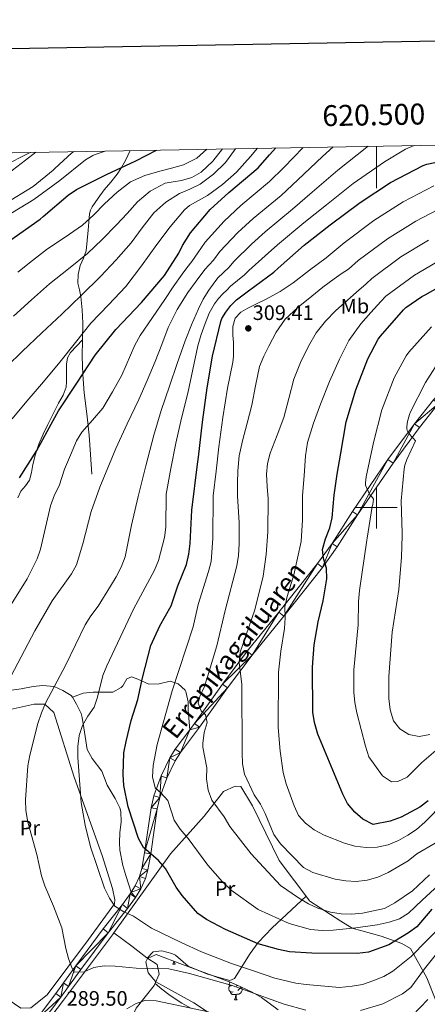
# Model space of a CAD drawing. Extents: x 619241 to 623748, y 789443 to 792493.
# Drawn here: x 620330 to 620524, y 791762 to 792233 of the extents above; entities that cross this region are included whole.
import ezdxf
from ezdxf.enums import TextEntityAlignment as Align

# ---------------------------------------------------------------- set-up
doc = ezdxf.new("R2010")
doc.units = 0
doc.header["$MEASUREMENT"] = 0
doc.linetypes.add('DGN Style 3', pattern=[55.032376, 39.30884, -15.723536])
for name, color, linetype in [('Nivel 20', 7, 'Continuous'), ('Nivel 21', 7, 'Continuous'), ('Nivel 35', 7, 'Continuous'), ('Nivel 36', 7, 'Continuous'), ('Nivel 37', 7, 'Continuous'), ('Nivel 4', 7, 'Continuous'), ('Nivel 41', 7, 'Continuous'), ('Nivel 44', 7, 'Continuous'), ('Nivel 5', 7, 'Continuous'), ('Nivel 54', 7, 'Continuous'), ('Nivel 61', 7, 'Continuous'), ('Nivel 63', 7, 'Continuous'), ('Nivel 7', 7, 'Continuous')]:
    doc.layers.add(name, color=color, linetype=linetype)
doc.styles.add('Style-arial', font='arial.shx', dxfattribs={"bigfont": 'arialbig.shx'})
doc.styles.add('Style-ariali', font='ariali.shx', dxfattribs={"bigfont": 'arialibig.shx'})
doc.styles.add('Style-arialn', font='arialn.shx', dxfattribs={"bigfont": 'arialnbig.shx'})
doc.styles.add('Style-font002', font='font002.shx')
doc.linetypes.add('5zonar', pattern='A,-5,[1,dgnlstyle.shx,S=0.08,R=0,X=0,Y=0],-5', length=10)

# ---------------------------------------------------------------- blocks, each defined once
blk = doc.blocks.new('5PATER_1')
at = {"layer": 'Nivel 7', "linetype": 'Continuous', "lineweight": 0, "extrusion": (-6.23056e-07, 6.77432e-07, 0.999998)}
h = blk.add_hatch(color=19, dxfattribs=at)
edge = h.paths.add_edge_path()
edge.add_arc((0, 0), 1.56, 314.9999, 674.9999)

msp = doc.modelspace()

# ---------------------------------------------------------------- linework, layer by layer
at = {"layer": 'Nivel 20', "color": 19, "linetype": 'Continuous', "lineweight": 0, "ltscale": 0.5}
for points in [[(620269.469, 791883.773, 274.302), (620295.589, 791893.167, 281.794), (620322.04, 791902.884, 286.789), (620336.475, 791906.012, 289.286), (620341.549, 791905.961, 290.535), (620345.764, 791901.99, 290.535), (620355.601, 791871.119, 294.281), (620368.972, 791833.665, 295.53), (620373.887, 791817.902, 294.906), (620374.978, 791812.49, 294.906), (620374.794, 791810.527, 294.906), (620362.346, 791793.466, 289.911), (620342.601, 791766.986, 289.286), (620334.846, 791760.844, 289.286), (620330.097, 791760.565, 289.286), (620321.482, 791766.544, 287.413), (620302.11, 791809.46, 279.921), (620268.896, 791875.595, 275.551), (620267.312, 791880.849, 274.302), (620267.325, 791882.158, 274.302), (620269.469, 791883.773, 274.302)], [(620374.488, 791796.621, 293.065), (620401.592, 791834.431, 304.052), (620417.651, 791852.52, 311.856), (620426.936, 791864.293, 313.729), (620432.444, 791866.774, 314.666), (620435.143, 791866.583, 314.978), (620440.779, 791857.36, 314.666), (620453.528, 791831.288, 313.729), (620468.227, 791811.826, 310.607), (620482.943, 791802.266, 306.861), (620488.474, 791798.854, 306.861), (620502.266, 791795.032, 303.115), (620512.216, 791791.576, 299.993), (620516.366, 791789.243, 295.935), (620524.081, 791775.17, 285.009), (620531.824, 791755.86, 277.517), (620541.18, 791734.078, 270.024), (620547.601, 791721.573, 263.781)], [(620374.488, 791796.621, 293.065), (620373.867, 791795.755, 292.813), (620350.471, 791764.401, 289.379), (620338.362, 791748.483, 289.691), (620337.243, 791743.011, 290.316), (620335.805, 791738.442, 290.94), (620335.585, 791732.798, 291.877), (620335.719, 791721.748, 293.438), (620336.17, 791717.815, 293.438), (620340.099, 791717.857, 290.94), (620346.829, 791719.754, 289.691), (620353.074, 791722.228, 288.443), (620361.627, 791726.397, 287.818), (620371.384, 791736.283, 285.321), (620380.025, 791749.126, 283.448), (620385.216, 791760.695, 285.945), (620393.835, 791771.411, 287.818), (620396.183, 791776.952, 289.379), (620395.247, 791781.545, 290.003), (620390.205, 791784.706, 291.252), (620383.06, 791790.343, 291.252), (620374.488, 791796.621, 293.064)]]:
    msp.add_polyline3d(points, dxfattribs=at)
at = {"layer": 'Nivel 21', "color": 19, "linetype": 'DGN Style 3', "lineweight": 0}
for points in [[(620359.473, 792080.259, 269.884), (620359.697, 792088.215, 267.721), (620359.401, 792094.617, 266.789), (620358.801, 792101.015, 265.865), (620358.019, 792104.177, 264.671), (620357.265, 792107.287, 263.433), (620357.434, 792111.554, 262.726), (620358.353, 792115.799, 261.897), (620359.93, 792119.284, 260.591), (620361.233, 792122.775, 259.273), (620361.792, 792127.721, 257.65), (620362.257, 792132.759, 256.137), (620362.531, 792136.604, 255.461), (620362.833, 792140.439, 254.857), (620363.293, 792142.232, 254.293), (620364.177, 792143.895, 253.769), (620366.979, 792147.987, 252.809), (620369.937, 792151.959, 251.849), (620372.991, 792155.726, 250.896), (620376.017, 792159.511, 249.929), (620378.143, 792162.667, 249.083), (620380.049, 792166.039, 248.201), (620382.299, 792170.752, 247.155)], [(620328.689, 792004.727, 276.361), (620330.065, 792007.831, 276.361), (620332.227, 792010.455, 276.361), (620334.225, 792013.143, 276.361), (620335.072, 792016.878, 276.149), (620335.825, 792020.631, 275.785), (620337.087, 792025.53, 275.365), (620338.641, 792030.359, 274.953), (620340.725, 792035.147, 274.845), (620342.993, 792039.831, 274.761), (620345.55, 792044.921, 274.293), (620348.113, 792050.007, 273.801), (620350.242, 792053.769, 273.555), (620351.761, 792057.623, 273.289), (620351.886, 792060.188, 272.945), (620351.825, 792062.807, 272.457), (620351.881, 792065.756, 271.738), (620351.953, 792068.695, 271.049), (620352.412, 792071.586, 270.611), (620353.809, 792074.135, 270.345), (620356.641, 792077.205, 270.112), (620359.473, 792080.259, 269.884)], [(620364.049, 792016.087, 282.953), (620363.377, 792025.367, 281.417), (620362.705, 792034.647, 279.881), (620361.547, 792044.815, 277.657), (620360.273, 792054.935, 275.209), (620359.638, 792063.606, 273.571), (620359.313, 792072.279, 271.945), (620359.473, 792080.259, 269.884)], [(620354.685, 791909.33, 292.231), (620359.777, 791911.242, 293.479), (620364.58, 791911.83, 294.635), (620367.639, 791911.818, 295.352), (620374.022, 791911.753, 294.728), (620377.987, 791913.999, 296.924), (620378.8, 791914.815, 297.225), (620380.715, 791918.151, 297.537), (620382.934, 791919.028, 297.849), (620386.034, 791918.015, 298.785), (620391.246, 791915.507, 300.658), (620396.122, 791915.7, 301.772), (620401.491, 791916.959, 303.468), (620405.325, 791915.774, 305.341), (620408.682, 791912.653, 307.31), (620408.971, 791912.055, 307.526), (620410.041, 791907.155, 307.481), (620410.027, 791903.205, 308.151), (620410.828, 791893.809, 308.782)], [(620354.685, 791909.33, 292.231), (620354.159, 791910.198, 291.992), (620350.172, 791912.53, 290.743), (620346, 791914.475, 288.69), (620340.457, 791914.92, 288.558), (620335.869, 791914.393, 287.934), (620330.212, 791913.386, 286.061), (620324.475, 791912.544, 285.749), (620317.178, 791911.226, 283.563), (620306.345, 791908.308, 281.69), (620299.035, 791905.681, 280.129), (620294.337, 791904.493, 278.868), (620291.898, 791904.034, 278.256), (620284.033, 791903.213, 277.008), (620273.283, 791900.294, 274.51), (620267.692, 791897.731, 272.637), (620266.331, 791896.714, 272.427)], [(620382.835, 791816.038, 296.051), (620380.215, 791824.085, 296.987), (620378.781, 791828.853, 297.199), (620377.434, 791836.169, 297.665), (620377.181, 791839.665, 297.924), (620377.354, 791844.653, 298.294), (620377.951, 791849.662, 298.667), (620377.856, 791854.642, 299.038), (620377.432, 791856.44, 299.172), (620375.156, 791860.884, 298.92), (620371.239, 791867.224, 297.924), (620368.688, 791873.96, 297.611), (620364.167, 791880.062, 296.363), (620361.699, 791884.412, 296.112), (620360.223, 791894.751, 294.49), (620359.318, 791899.63, 294.053), (620358.818, 791901.476, 293.865), (620356.728, 791905.956, 293.165), (620354.685, 791909.33, 292.231)]]:
    msp.add_polyline3d(points, dxfattribs=at)
at = {"layer": 'Nivel 21', "color": 19, "linetype": 'Continuous', "lineweight": 0}
for points in [[(620337.058, 791754.795, 289.765), (620346.716, 791767.683, 289.197), (620350.488, 791772.809, 289.416), (620356.353, 791780.841, 290.329), (620369.365, 791798.505, 292.777), (620378.642, 791810.154, 294.536), (620382.358, 791815.257, 295.834), (620382.835, 791816.038, 296.052), (620384.714, 791819.112, 296.908), (620386.79, 791823.622, 297.596), (620387.867, 791827.469, 298.157), (620389.17, 791834.924, 299.405), (620392.322, 791856.426, 303.638), (620393.56, 791862.225, 304.245), (620397.083, 791871.797, 305.371), (620401.266, 791880.274, 306.54), (620403.833, 791884.519, 307.146), (620410.828, 791893.809, 308.783), (620413.047, 791896.756, 309.302), (620426.403, 791915.57, 312.517), (620438.206, 791931.292, 316.232), (620453.45, 791949.976, 318.761), (620471.93, 791973.241, 322.968), (620478.828, 791982.861, 324.914), (620488.515, 791998.215, 328.126), (620505.542, 792023.004, 332.496), (620518.195, 792040.063, 335.306), (620527.341, 792051.633, 338.258)], [(620339.335, 791752.861, 289.765), (620349.11, 791765.905, 289.197), (620352.893, 791771.046, 289.416), (620358.757, 791779.077, 290.329), (620371.732, 791796.691, 292.777), (620381.014, 791808.346, 294.536), (620384.839, 791813.599, 295.834), (620387.349, 791817.706, 296.908), (620389.597, 791822.59, 297.596), (620390.778, 791826.808, 298.157), (620392.114, 791834.45, 299.405), (620395.258, 791855.897, 303.638), (620396.431, 791861.394, 304.245), (620399.826, 791870.618, 305.371), (620403.883, 791878.84, 306.54), (620406.306, 791882.846, 307.146), (620415.454, 791894.995, 309.302), (620428.811, 791913.811, 312.517), (620440.554, 791929.453, 316.232), (620455.772, 791948.105, 318.761), (620474.31, 791971.443, 322.968), (620481.302, 791981.195, 324.914), (620491.005, 791996.574, 328.126), (620507.969, 792021.271, 332.496), (620520.562, 792038.249, 335.306), (620529.619, 792049.707, 338.258)]]:
    msp.add_polyline3d(points, dxfattribs=at)
at = {"layer": 'Nivel 35', "color": 92, "linetype": '5zonar', "lineweight": 0, "ltscale": 0.5}
for points in [[(620337.205, 792169.942, 241.095), (620332.339, 792166.24, 241.568), (620317.631, 792154.988, 243.014)], [(620428.423, 791752.805, 289.007), (620412.77, 791763.179, 289.887), (620394.539, 791773.184, 291.76), (620390.894, 791777.479, 291.83), (620389.864, 791782.799, 291.7), (620390.56, 791784.355, 291.76), (620394.671, 791786.277, 294.258), (620407.391, 791781.566, 292.385), (620430.619, 791772.87, 292.97), (620435.261, 791770.882, 292.867), (620440.647, 791768.299, 292.385), (620445.095, 791765.754, 291.732), (620453.088, 791759.855, 290.242)]]:
    msp.add_polyline3d(points, dxfattribs=at)
at = {"layer": 'Nivel 36', "color": 92, "linetype": 'Continuous', "lineweight": 0, "flags": 128}
for points in [[(620402.683, 791781.686), (620403.118, 791782.846), (620403.139, 791783.141)], [(620402.683, 791781.686), (620403.808, 791781.686)], [(620403.415, 791783.039), (620403.478, 791782.486), (620403.593, 791782.086), (620403.808, 791781.686)], [(620430.96, 791771.603), (620430.43, 791771.338), (620429.9, 791771.393), (620429.635, 791771.763), (620429.58, 791772.188), (620429.74, 791772.708), (620430.044, 791773.085)], [(620431.545, 791768.523), (620431.12, 791768.363), (620430.535, 791768.423), (620430.06, 791768.633), (620429.635, 791769.058), (620429.42, 791769.643), (620429.42, 791770.063), (620429.475, 791770.648), (620429.9, 791771.338)], [(620432.805, 791767.228), (620431.915, 791767.143), (620431.07, 791767.143), (620430.645, 791767.573), (620430.325, 791768.048), (620430.325, 791768.363)], [(620435.095, 791770.703), (620435.55, 791770.453), (620435.895, 791769.838), (620435.785, 791769.113), (620435.575, 791768.473), (620434.99, 791767.733), (620434.195, 791767.253), (620433.345, 791767.358), (620432.915, 791767.228)], [(620433.6, 791771.593), (620433.19, 791771.178)], [(620435.095, 791770.953), (620435.095, 791770.703), (620434.725, 791770.013), (620434.305, 791769.533), (620433.825, 791769.113)], [(620432.26, 791764.543), (620432.695, 791765.703), (620432.805, 791767.228), (620432.915, 791767.228), (620432.95, 791766.643), (620432.985, 791765.958), (620433.055, 791765.343), (620433.17, 791764.943), (620433.385, 791764.543)], [(620432.26, 791764.543), (620433.385, 791764.543)]]:
    msp.add_lwpolyline(points, dxfattribs=at)
at = {"layer": 'Nivel 36', "color": 92, "linetype": 'Continuous', "lineweight": 0}
for points in [[(620390.419, 791784.572, 291.199), (620393.231, 791787.653, 291.199), (620397.491, 791788.101, 291.199), (620402.26, 791786.77, 291.673), (620404.016, 791785.907, 291.823), (620410.021, 791780.773, 291.823), (620419.238, 791776.951, 292.405), (620429.963, 791773.93, 292.447), (620432.221, 791774.82, 292.447), (620439.666, 791786.828, 297.68), (620443.525, 791792.055, 299.939), (620450.118, 791798.994, 303.173), (620466.412, 791814.229, 310.992)], [(620394.263, 791772.421, 288.103), (620397.375, 791769.796, 285.086), (620401.356, 791766.723, 284.635), (620407.047, 791763.065, 284.635), (620411.343, 791760.579, 284.155)]]:
    msp.add_polyline3d(points, dxfattribs=at)
at = {"layer": 'Nivel 4', "color": 25, "linetype": 'Continuous', "lineweight": 30, "flags": 128}
for points, elevation in [([(620295.954, 792103.807), (620296.415, 792104.236), (620307.487, 792115.084), (620312.735, 792119.084), (620326.911, 792129.164), (620339.359, 792138.028), (620340.703, 792139.276), (620352.671, 792149.516), (620356.639, 792152.076), (620370.943, 792159.244), (620384.959, 792165.804), (620394.854, 792170.977)], 250), ([(620329.47, 792014.194), (620337.718, 792027.395), (620345.498, 792041.692), (620348.127, 792046.284), (620356.767, 792059.468), (620365.567, 792072.876), (620375.455, 792085.132), (620387.807, 792098.028), (620398.751, 792111.052), (620405.535, 792121.708), (620407.263, 792125.356), (620411.199, 792131.436), (620420.607, 792142.604), (620429.407, 792150.764), (620443.519, 792162.476), (620448.927, 792168.652), (620451.899, 792172.001)], 275), ([(620526.522, 791807.946), (620519.401, 791799.481), (620515.32, 791796.594), (620505.883, 791790.977), (620496.177, 791787.484), (620490.815, 791786.749), (620469.142, 791786.9), (620458.452, 791787.593), (620453.253, 791788.677), (620443.458, 791791.415), (620427.892, 791798.315), (620418.819, 791803.046), (620414.701, 791805.882), (620407.224, 791814.442), (620404.325, 791818.516), (620399.125, 791827.499), (620395.838, 791831.268), (620388.738, 791837.509), (620386.23, 791841.835), (620381.319, 791856.911), (620379.312, 791867.169), (620378.953, 791872.424), (620379.332, 791882.787), (620380.321, 791888.138), (620382.715, 791898.234), (620385.962, 791908.276), (620388.238, 791918.675), (620392.234, 791934.151), (620396.525, 791943.542), (620401.846, 791953.09), (620405.093, 791962.575), (620409.198, 791972.828), (620410.36, 791977.694), (620411.03, 791982.905), (620411.809, 791998.859), (620414.572, 792020.869), (620415.007, 792024.172), (620416.863, 792040.844), (620419.071, 792057.356), (620421.727, 792072.46), (620425.599, 792088.972), (620426.175, 792090.38), (620427.999, 792093.516), (620430.399, 792096.62), (620433.215, 792099.436), (620438.847, 792103.724), (620451.007, 792112.556), (620452.991, 792114.476), (620465.439, 792125.516), (620477.983, 792135.244), (620492.287, 792145.932), (620506.751, 792155.436), (620522.335, 792163.596), (620524.063, 792164.204), (620532.543, 792166.028)], 300), ([(620524.771, 791859.779), (620520.795, 791856.724), (620511.783, 791851.956), (620506.592, 791850.054), (620498.5, 791848.402), (620493.484, 791850.967), (620489.68, 791854.386), (620486.221, 791858.46), (620483.922, 791862.898), (620472.06, 791891.611), (620470.413, 791897.299), (620469.662, 791902.242), (620469.467, 791923.698), (620470.261, 791934.434), (620472.227, 791945.434), (620474.628, 791955.5), (620476.294, 791965.998), (620476.226, 791971), (620474.66, 791975.752), (620474.188, 791980.014), (620475.681, 791985.01), (620477.747, 791990.35), (620478.942, 791995.206), (620479.846, 792005.951), (620481.28, 792015.985), (620482.975, 792026.092), (620485.631, 792041.068), (620490.175, 792056.268), (620495.871, 792071.116), (620500.863, 792080.492), (620501.919, 792081.964), (620512.895, 792094.604), (620514.143, 792095.724), (620521.663, 792100.908), (620523.391, 792101.772), (620536.863, 792109.452)], 325)]:
    msp.add_lwpolyline(points, dxfattribs=dict(at, elevation=elevation))
at = {"layer": 'Nivel 5', "color": 25, "linetype": 'Continuous', "lineweight": 0, "flags": 128}
for points, elevation in [([(620479.388, 792172.494), (620474.325, 792167.907), (620462.513, 792156.756), (620454.417, 792149.344), (620441.05, 792138.208), (620433.757, 792131.527), (620425.116, 792122.427), (620422.12, 792118.318), (620417.937, 792113.812), (620413.928, 792108.352), (620409.919, 792102.892), (620404.753, 792094.787), (620400.543, 792086.124), (620397.399, 792078.025), (620394.271, 792069.932), (620390.384, 792060.775), (620386.399, 792051.66), (620380.851, 792040.013), (620375.455, 792028.3), (620371.599, 792019.068), (620367.743, 792009.836), (620363.711, 791998.137), (620359.711, 791982.696), (620356.589, 791972.704), (620354.198, 791968.31), (620345.078, 791955.442), (620336.739, 791941.119), (620322.074, 791913.119)], 285), ([(620518.064, 792173.188), (620513.961, 792171.498), (620503.904, 792165.364), (620488.908, 792154.97), (620476.098, 792144.859), (620465.316, 792136.213), (620452.693, 792125.652), (620446.906, 792120.45), (620439.033, 792113.418), (620436.977, 792111.281), (620430.34, 792105.916), (620428.514, 792104.084), (620426.687, 792102.252), (620424.53, 792099.98), (620422.559, 792097.516), (620420.047, 792092.961), (620418.175, 792088.108), (620416.287, 792082.79), (620414.719, 792077.388), (620412.269, 792066.025), (620409.823, 792054.668), (620406.832, 792042.792), (620404.095, 792030.86), (620401.807, 792018.668), (620399.519, 792006.476), (620399.296, 791990.622), (620398.734, 791985.653), (620395.876, 791974.702), (620393.874, 791970.118), (620383.971, 791951.442), (620371.133, 791924.292), (620369.226, 791919.646), (620366.696, 791909.355), (620365.032, 791904.64), (620362.104, 791900.311), (620359.574, 791895.735), (620357.926, 791891.016), (620357.221, 791885.771), (620357.237, 791880.554), (620358.94, 791858.945), (620360.807, 791848.088), (620363.362, 791837.729), (620369.992, 791817.985), (620372.382, 791813.259), (620375.056, 791809.491), (620379.25, 791806.77), (620383.966, 791804.698), (620392.49, 791798.855), (620406.629, 791791.986), (620416.393, 791787.642), (620430.799, 791782.05), (620441.251, 791778.485), (620451.501, 791775.021), (620461.453, 791772.633), (620466.395, 791771.874), (620482.378, 791770.545), (620488.492, 791771.088), (620493.411, 791771.978), (620498.302, 791773.645), (620503.574, 791775.764), (620507.892, 791778.286), (620516.642, 791785.273), (620523.928, 791792.853), (620538.822, 791807.427)], 295), ([(620377.954, 791971.52), (620379.892, 791976.478), (620382.871, 791991.67), (620386.079, 792005.292), (620389.823, 792019.948), (620393.567, 792034.604), (620397.146, 792046.409), (620401.151, 792058.092), (620404.843, 792068.989), (620408.639, 792079.852), (620411.621, 792087.499), (620414.943, 792095.02), (620417.187, 792099.65), (620419.871, 792104.012), (620422.005, 792106.938), (620424.139, 792109.864), (620429.549, 792114.8), (620432.074, 792117.922), (620440.331, 792125.988), (620446.871, 792131.93), (620459.867, 792142.779), (620469.305, 792150.807), (620481.617, 792161.439), (620495.4, 792172.33), (620496.097, 792172.794)], 290), ([(620321.224, 792163.092), (620334.578, 792169.895)], 235), ([(620322.376, 792138.964), (620336.2, 792147.348), (620348.712, 792156.5), (620360.936, 792166.324), (620364.424, 792168.468), (620365.576, 792168.82), (620366.536, 792169.268), (620370.334, 792170.537)], 245), ([(620322.44, 792145.268), (620335.88, 792153.588), (620345.512, 792161.396), (620346.248, 792162.26), (620354.376, 792169.684), (620355.176, 792170.132), (620355.486, 792170.27)], 240), ([(620323.468, 792067.645), (620330.687, 792074.668), (620340.132, 792083.592), (620349.567, 792092.524), (620358.896, 792101.511), (620368.159, 792110.572), (620375.583, 792118.457), (620382.719, 792126.604), (620388.098, 792133.818), (620393.567, 792141.036), (620399.342, 792146.068), (620405.823, 792150.188), (620410.822, 792152.362), (620415.775, 792154.636), (620422.195, 792159.433), (620427.807, 792165.132), (620432.588, 792171.654)], 265), ([(620464.959, 792172.235), (620455.72, 792162.704), (620448.968, 792155.91), (620435.228, 792144.486), (620427.182, 792137.065), (620418.157, 792126.931), (620414.692, 792121.837), (620411.736, 792117.76), (620409.436, 792114.694), (620407.135, 792111.628), (620402.938, 792105.613), (620398.879, 792099.5), (620393.021, 792090.893), (620387.167, 792082.284), (620384.584, 792077.752), (620382.483, 792072.949), (620378.303, 792063.308), (620373.896, 792055.377), (620369.183, 792047.628), (620364.318, 792041.783), (620359.169, 792036.156), (620356.607, 792031.884), (620353.759, 792025.132), (620350.911, 792018.38), (620348.428, 792010.51), (620346.151, 792006.058), (620344.212, 792000.872), (620339.438, 791980.187), (620337.865, 791975.44), (620333.012, 791965.972), (620324.603, 791952.468)], 280), ([(620325.921, 792042.408), (620332.959, 792050.86), (620340.833, 792060.219), (620348.703, 792069.58), (620356.164, 792078.924), (620363.583, 792088.3), (620371.932, 792096.966), (620380.191, 792105.708), (620387.7, 792115.696), (620395.103, 792125.772), (620401.486, 792134.246), (620408.255, 792142.444), (620410.715, 792144.503), (620413.549, 792146.087), (620419.263, 792149.228), (620426.47, 792154.478), (620433.151, 792160.364), (620439.909, 792167.936), (620443.12, 792171.843)], 270), ([(620326.559, 792091.5), (620335.093, 792099.355), (620343.807, 792106.988), (620352.866, 792114.224), (620361.855, 792121.548), (620368.962, 792128.28), (620375.839, 792135.244), (620380.81, 792140.693), (620385.791, 792146.188), (620391.931, 792151.33), (620399.007, 792155.116), (620402.89, 792155.857), (620406.815, 792156.396), (620411.736, 792157.933), (620416.319, 792160.396), (620421.875, 792165.637), (620426.448, 792171.544)], 260), ([(620328.575, 792112.556), (620335.636, 792118.206), (620342.815, 792123.692), (620351.227, 792129.323), (620359.519, 792135.116), (620364.87, 792140.103), (620370.079, 792145.26), (620376.029, 792150.8), (620382.495, 792155.82), (620389.285, 792158.863), (620396.415, 792160.972), (620402.082, 792162.389), (620407.743, 792163.916), (620414.179, 792167.171), (620418.91, 792171.409)], 255), ([(620529.682, 791819.469), (620521.908, 791812.362), (620515.358, 791806.049), (620511.111, 791803.35), (620506.185, 791801.683), (620500.377, 791800.464), (620490.265, 791798.995), (620479.322, 791797.913), (620474.062, 791797.748), (620468.493, 791798.247), (620458.312, 791801.089), (620443.439, 791807.752), (620430.548, 791817.001), (620426.435, 791821.059), (620419.445, 791829.059), (620409.996, 791841.752), (620406.153, 791846.302), (620403.39, 791850.469), (620400.372, 791859.952), (620397.001, 791863.646), (620394.293, 791866.052), (620393.057, 791871.217), (620393.38, 791876.683), (620395.245, 791886.806), (620402.453, 791912.436), (620412.494, 791942.989), (620414.764, 791953.676), (620419.828, 791969.427), (620421.048, 791974.277), (620421.776, 791985.185), (620421.983, 792005.676), (620423.375, 792017.404), (620424.767, 792029.132), (620426.661, 792043.117), (620428.799, 792057.068), (620430.048, 792063.298), (620431.327, 792069.548), (620431.649, 792072.425), (620431.775, 792075.308), (620431.641, 792078.908), (620431.423, 792082.508), (620431.381, 792086.592), (620432.447, 792090.636), (620435.139, 792093.55), (620438.559, 792095.468), (620443.002, 792097.568), (620447.391, 792099.724), (620453.951, 792103.393), (620460.223, 792107.5), (620468.079, 792113.512), (620475.935, 792119.524), (620484.607, 792126.703), (620498.773, 792137.251), (620512.789, 792146.247), (620527.432, 792153.863)], 305), ([(620525.344, 791824.377), (620517.294, 791816.778), (620508.758, 791811.077), (620503.822, 791808.333), (620493.432, 791806.069), (620488.175, 791805.573), (620483.176, 791805.673), (620478.035, 791806.553), (620472.071, 791808.447), (620467.552, 791810.588), (620462.814, 791813.376), (620454.228, 791819.269), (620440.163, 791834.502), (620430.004, 791847.489), (620427.305, 791852.15), (620421.318, 791860.159), (620419.601, 791864.872), (620418.838, 791870.291), (620419.029, 791875.644), (620417.054, 791885.487), (620416.982, 791887.13), (620417.756, 791892.408), (620419.11, 791897.269), (620418.392, 791900.983), (620416.316, 791902.755), (620414.775, 791906.546), (620415.562, 791909.628), (620417.66, 791914.167), (620419.351, 791919.109), (620423.807, 791933.984), (620427.749, 791950.817), (620433.321, 791972.127), (620434.147, 791977.058), (620434.423, 791982.689), (620434.486, 791992.735), (620433.567, 792005.612), (620433.647, 792011.644), (620433.727, 792017.676), (620434.48, 792024.82), (620435.999, 792031.884), (620438.202, 792040.444), (620440.447, 792048.972), (620442.201, 792058.215), (620444.159, 792067.436), (620446.153, 792072.394), (620448.639, 792077.164), (620452.066, 792083.92), (620456.351, 792090.124), (620462.548, 792095.932), (620469.151, 792101.196), (620474.394, 792105.407), (620479.775, 792109.42), (620483.196, 792111.74), (620486.616, 792114.06), (620491.23, 792118.162), (620505.259, 792128.571), (620518.827, 792137.058), (620532.528, 792144.129)], 310), ([(620528.1, 791839.611), (620519.347, 791834.464), (620515.229, 791831.142), (620505.704, 791825.517), (620500.782, 791823.237), (620495.636, 791821.899), (620490.398, 791821.182), (620485.331, 791821.462), (620480.276, 791822.327), (620469.566, 791825.557), (620465.148, 791827.905), (620454.21, 791839.275), (620450.981, 791843.617), (620446.89, 791853.695), (620444.549, 791858.114), (620441.551, 791862.72), (620437.006, 791872.513), (620436.059, 791877.423), (620435.772, 791882.952), (620435.712, 791915.43), (620434.406, 791925.868), (620434.916, 791930.846), (620441.844, 791951.067), (620445.917, 791967.214), (620447.265, 791977.611), (620448.095, 791988.381), (620448.255, 792004.204), (620447.855, 792010.14), (620447.455, 792016.076), (620447.906, 792021.138), (620449.311, 792026.124), (620452.523, 792034.627), (620455.711, 792043.052), (620458.14, 792052.212), (620460.607, 792061.388), (620463.686, 792069.471), (620467.487, 792077.292), (620471.169, 792083.554), (620475.647, 792089.228), (620480.704, 792094.311), (620485.983, 792099.116), (620490.554, 792103.057), (620495.124, 792106.998), (620497.854, 792109.621), (620511.746, 792119.89), (620524.865, 792127.869)], 315), ([(620541.888, 791868.549), (620523.156, 791849.576), (620519.166, 791846.123), (620515.03, 791843.315), (620510.578, 791840.855), (620505.716, 791838.741), (620500.315, 791837.594), (620495.199, 791837.44), (620489.68, 791838.182), (620484.82, 791839.57), (620475.05, 791843.332), (620470.203, 791845.861), (620466.124, 791849.091), (620462.814, 791852.836), (620460.732, 791857.422), (620456.821, 791867.897), (620455.502, 791873.265), (620453.958, 791883.544), (620453.037, 791894.826), (620453.242, 791921.379), (620454.373, 791931.425), (620456.039, 791942.208), (620456.423, 791947.283), (620456.198, 791952.574), (620457.313, 791957.449), (620460.522, 791967.825), (620464.016, 791983.842), (620464.755, 791994.171), (620464.735, 792005.74), (620465.455, 792015.276), (620466.175, 792024.812), (620467.159, 792031.114), (620469.979, 792040.325), (620473.375, 792049.42), (620477.58, 792060.336), (620482.335, 792071.02), (620486.868, 792079.887), (620492.543, 792087.948), (620497.316, 792093.264), (620502.088, 792098.579), (620504.477, 792101.08), (620518.232, 792111.21), (620530.903, 792118.68)], 320), ([(620529.59, 791884.736), (620521.701, 791878.091), (620514.736, 791871.121), (620510.287, 791869.072), (620507.197, 791868.931), (620503.003, 791871.72), (620496.459, 791880.907), (620494.734, 791886.001), (620490.686, 791901.856), (620489.715, 791906.845), (620489.162, 791911.815), (620489.167, 791922.491), (620491.236, 791943.889), (620491.439, 791955.069), (620491.912, 791960.296), (620495.423, 791984.524), (620495.551, 791985.388), (620497.983, 792000.492), (620498.303, 792001.58), (620498.687, 792003.98), (620498.079, 792004.844), (620497.503, 792005.42), (620496.959, 792006.188), (620494.815, 792010.7), (620494.815, 792011.884), (620495.167, 792014.732), (620498.623, 792031.148), (620502.623, 792046.828), (620508.575, 792062.156), (620514.239, 792072.588), (620515.487, 792074.316), (620526.303, 792086.508)], 330), ([(620525.503, 791891.524), (620520.533, 791890.533), (620515.459, 791891.586), (620511.252, 791894.277), (620508.166, 791898.084), (620506.605, 791903.248), (620506.008, 791908.712), (620505.977, 791919.251), (620507.564, 791940.448), (620510.791, 791960.874), (620511.977, 791976.309), (620512.287, 791986.604), (620512.287, 791987.788), (620511.871, 792003.276), (620513.247, 792018.636), (620513.631, 792020.364), (620514.591, 792023.052), (620518.719, 792031.948), (620517.631, 792033.228), (620516.831, 792033.964), (620515.167, 792035.948), (620514.751, 792036.876), (620514.623, 792037.868), (620514.623, 792038.86), (620514.911, 792041.164), (620515.839, 792044.556), (620516.351, 792045.804), (620523.487, 792059.916), (620531.615, 792072.556)], 335), ([(620466.345, 791759.606), (620455.928, 791762.579), (620430.994, 791771.515), (620410.731, 791777.246), (620400.85, 791779.378), (620385.15, 791779.839), (620375.17, 791780.729), (620369.954, 791780.85), (620364.934, 791780.043), (620360.28, 791778.03), (620355.575, 791777.837), (620354.563, 791779.564), (620352.826, 791784.353), (620351.573, 791789.193), (620349.66, 791799.068), (620345.733, 791809.379), (620341.575, 791819.17), (620339.964, 791823.903), (620337.648, 791834.196), (620333.429, 791849.538), (620332.397, 791855.237), (620332.281, 791860.237), (620333.47, 791876.542), (620334.345, 791881.648), (620338.239, 791896.712), (620339.939, 791901.913), (620341.858, 791906.529), (620351.632, 791924.755), (620360.822, 791943.957), (620363.459, 791948.204), (620367.022, 791952.888), (620372.953, 791962.371), (620375.676, 791966.875), (620377.954, 791971.52)], 290), ([(620529.309, 791787.362), (620522.983, 791779.417), (620516.49, 791770.481), (620512.447, 791767.536), (620503.06, 791762.761), (620492.454, 791759.499)], 290), ([(620419.76, 791758.891), (620394.72, 791764.121), (620389.726, 791764.382), (620385.13, 791762.879), (620380.676, 791760.281)], 285), ([(620524.591, 791764.765), (620517.33, 791757.048)], 285)]:
    msp.add_lwpolyline(points, dxfattribs=dict(at, elevation=elevation))
at = {"layer": 'Nivel 61', "color": 19, "linetype": 'Continuous', "lineweight": 0}
msp.add_3dface([(620139.28, 792166.39), (623520.65, 792227.07), (623562.73, 789913.46), (620180.23, 789852.78)], dxfattribs=at)
at = {"layer": 'Nivel 63', "color": 7, "linetype": 'Continuous', "lineweight": 0}
for p, q in [((620500, 792172.863), (620500, 792152.863)), ((620500, 791990), (620500, 792010)), ((620490, 792000), (620510, 792000))]:
    msp.add_line(p, q, dxfattribs=at)
at = {"layer": 'Nivel 63', "color": 7, "linetype": 'Continuous', "lineweight": 30, "elevation": -0.25, "flags": 128}
msp.add_lwpolyline([(620049.744, 792214.555), (620095.1, 789799.989), (623649.464, 789866.755), (623604.162, 792278.321), (620049.744, 792214.555)], dxfattribs=at)
at = {"layer": 'Nivel 63', "color": 7, "linetype": 'Continuous', "lineweight": 0}
msp.add_3dface([(619293.877, 789443.061, -0.25), (623748.156, 789522.968, -0.25), (623694.885, 792492.502, -0.25), (619240.605, 792412.594, -0.25)], dxfattribs=at)

# ---------------------------------------------------------------- block references
at = {"layer": 'Nivel 7', "color": 19, "linetype": 'Continuous', "lineweight": 0, "extrusion": (-8.1313e-05, -0.002511, 0.999997), "xscale": 1.000001546401617, "yscale": 1.000001546401617, "zscale": 1.000001546401617, "rotation": 0.588582504363356}
msp.add_blockref('5PATER_1', (620438.806, 792083.893, -1729.88), dxfattribs=at)

# ---------------------------------------------------------------- texts
at = {"layer": 'Nivel 37', "color": 92, "linetype": 'Continuous', "lineweight": 0, "style": 'Style-arialn', "width": 1.000003}
msp.add_text('Mb', height=7, rotation=0.5885, dxfattribs=at).set_placement((620489.728, 792096.364, 316.873), align=Align.MIDDLE_CENTER)
at = {"layer": 'Nivel 37', "color": 92, "linetype": 'Continuous', "lineweight": 0, "style": 'Style-arialn'}
for p in [(620334.376, 791846.863, 290.039), (620427.707, 791817.768, 304.619)]:
    msp.add_text('Pr', height=7, dxfattribs=at).set_placement(p, align=Align.MIDDLE_CENTER)
at = {"layer": 'Nivel 41', "color": 19, "linetype": 'Continuous', "lineweight": 0, "style": 'Style-arial'}
for s, p in [('309.41', (620440.862, 792089.74, 309.408)), ('289.50', (620351.942, 791761.807, 289.499))]:
    msp.add_text(s, height=7, dxfattribs=at).set_placement(p)
at = {"layer": 'Nivel 44', "color": 19, "linetype": 'Continuous', "lineweight": 0, "style": 'Style-ariali'}
msp.add_text('Errepikagailuaren', height=8.99999, rotation=52.22826, dxfattribs=at).set_placement((620435.421, 791929.115, 319.673), align=Align.CENTER)
at = {"layer": 'Nivel 63', "color": 7, "linetype": 'Continuous', "lineweight": 0, "style": 'Style-font002'}
msp.add_text('620.500', height=10, rotation=1.02808, dxfattribs=at).set_placement((620498.861, 792182.843), align=Align.CENTER)

# ---------------------------------------------------------------- meshes
at = {"layer": 'Nivel 54', "color": 33, "linetype": 'Continuous', "lineweight": 0}
mesh = msp.add_polyface(dxfattribs=at)
corners = [(620589.214, 792032.185, 348.73), (620588.96, 792037.924, 347.959), (620587.961, 792045.447, 346.92), (620586.839, 792050.316, 346.544), (620584.062, 792058.937, 345.296), (620580.897, 792064.746, 344.015), (620577.508, 792068.415, 343.735), (620573.647, 792071.011, 343.423), (620568.85, 792072.083, 343.11), (620564.25, 792072.436, 341.862), (620559.082, 792071.912, 340.884), (620554.207, 792070.696, 340.301), (620546.64, 792067.638, 339.911), (620542.283, 792065.088, 339.676), (620537.015, 792061.342, 339.356), (620533.207, 792058.132, 339.08), (620527.341, 792051.633, 338.258), (620518.195, 792040.063, 335.306), (620505.542, 792023.004, 332.496), (620488.515, 791998.215, 328.126), (620478.828, 791982.861, 324.914), (620471.93, 791973.241, 322.968), (620453.45, 791949.976, 318.761), (620438.206, 791931.292, 316.232), (620426.403, 791915.57, 312.517), (620413.047, 791896.756, 309.302), (620410.828, 791893.809, 308.782), (620403.833, 791884.519, 307.146), (620401.266, 791880.274, 306.54), (620397.083, 791871.797, 305.371), (620393.56, 791862.225, 304.245), (620392.322, 791856.426, 303.638), (620389.17, 791834.924, 299.405), (620387.867, 791827.469, 298.157), (620386.79, 791823.622, 297.596), (620384.714, 791819.112, 296.908), (620382.835, 791816.038, 296.051), (620382.358, 791815.257, 295.834), (620378.642, 791810.154, 294.536), (620369.365, 791798.505, 292.777), (620356.353, 791780.841, 290.329), (620350.488, 791772.809, 289.416), (620346.716, 791767.683, 289.197), (620337.058, 791754.795, 289.765), (620333.603, 791751.193, 289.983), (620328.516, 791746.987, 290.589), (620324.219, 791744.635, 291.601), (620312.8, 791740.95, 292.825), (620294.331, 791736.051, 293.85), (620279.285, 791731.279, 294.77), (620274.555, 791729.689, 295.035), (620265.624, 791726.608, 294.411), (620262.857, 791726.124, 294.411), (620260.406, 791726.558, 294.411), (620257.062, 791729.763, 294.411), (620256.333, 791731.079, 294.439), (620254.565, 791735.722, 294.723), (620253.402, 791742.076, 295.035), (620253.831, 791754.245, 296.596), (620253.641, 791758.564, 297.35), (620252.864, 791764.092, 298.221), (620250.908, 791768.699, 298.469), (620248.721, 791772.09, 298.891), (620245.559, 791775.914, 299.405), (620241.07, 791780.336, 299.813), (620237.04, 791783.264, 300.03), (620225.131, 791789.215, 300.03), (620216.589, 791794.314, 300.966), (620197.454, 791805.999, 301.638), (620179.758, 791815.335, 302.092), (620171.955, 791820.368, 302.408), (620159.754, 791829.056, 303.152), (620145.074, 791839.058, 302.888), (620145.138, 791835.405, 302.92), (620158.049, 791826.609, 303.152), (620170.281, 791817.899, 302.408), (620178.251, 791812.758, 302.092), (620195.979, 791803.405, 301.638), (620215.047, 791791.761, 300.966), (620223.698, 791786.597, 300.03), (620235.486, 791780.706, 300.03), (620239.136, 791778.054, 299.813), (620243.357, 791773.896, 299.405), (620246.31, 791770.325, 298.891), (620248.263, 791767.297, 298.469), (620249.965, 791763.288, 298.221), (620250.668, 791758.29, 297.35), (620250.846, 791754.231, 296.596), (620250.41, 791741.857, 295.035), (620251.68, 791734.916, 294.723), (620253.621, 791729.819, 294.439), (620254.672, 791727.922, 294.411), (620258.995, 791723.779, 294.411), (620262.853, 791723.096, 294.411), (620266.371, 791723.711, 294.411), (620275.516, 791726.866, 295.035), (620280.21, 791728.444, 294.77), (620295.164, 791733.186, 293.85), (620304.148, 791735.569, 293.582), (620308.623, 791736.756, 293.582), (620313.64, 791738.087, 292.825), (620325.403, 791741.883, 291.601), (620330.197, 791744.507, 290.589), (620335.635, 791749.004, 289.983), (620339.335, 791752.861, 289.765), (620349.11, 791765.905, 289.197), (620352.893, 791771.046, 289.416), (620358.757, 791779.077, 290.329), (620371.732, 791796.691, 292.777), (620381.014, 791808.346, 294.536), (620384.839, 791813.599, 295.834), (620387.349, 791817.706, 296.908), (620389.597, 791822.59, 297.596), (620390.778, 791826.808, 298.157), (620392.114, 791834.45, 299.405), (620395.258, 791855.897, 303.638), (620396.431, 791861.394, 304.245), (620399.826, 791870.618, 305.371), (620403.883, 791878.84, 306.54), (620406.306, 791882.846, 307.146), (620415.454, 791894.995, 309.302), (620428.811, 791913.811, 312.517), (620440.554, 791929.453, 316.232), (620455.772, 791948.105, 318.761), (620474.31, 791971.443, 322.968), (620481.302, 791981.195, 324.914), (620491.005, 791996.574, 328.126), (620507.969, 792021.271, 332.496), (620520.562, 792038.249, 335.306), (620529.619, 792049.707, 338.258), (620535.284, 792055.983, 339.08), (620538.843, 792058.982, 339.356), (620543.903, 792062.581, 339.676), (620547.958, 792064.954, 339.911), (620555.131, 792067.853, 340.301), (620559.595, 792068.966, 340.884), (620564.286, 792069.442, 341.862), (620568.408, 792069.126, 343.11), (620572.448, 792068.223, 343.423), (620575.554, 792066.135, 343.735), (620578.455, 792062.994, 344.015), (620581.309, 792057.756, 345.296), (620583.961, 792049.522, 346.544), (620585.023, 792044.914, 346.92), (620585.986, 792037.661, 347.959), (620586.234, 792032.053, 348.73)]
mesh.append_faces([[corners[k] for k in face] for face in [(73, 71, 72), (0, 144, 145)]], dxfattribs={"vtx0": -1, "color": 33})
mesh.append_faces([[corners[k] for k in face] for face in [(71, 74, 70), (70, 75, 69), (69, 77, 68), (68, 77, 67), (67, 78, 66), (66, 80, 65), (65, 80, 64), (64, 81, 63), (63, 83, 62), (62, 84, 61), (61, 85, 60), (60, 85, 59), (59, 86, 58), (58, 87, 57), (57, 89, 56), (56, 90, 55), (55, 90, 54), (54, 91, 53), (53, 93, 52), (136, 10, 135), (10, 136, 9), (135, 11, 134), (134, 11, 133), (133, 13, 132), (132, 13, 131), (131, 14, 130), (130, 16, 129), (129, 17, 128), (128, 17, 127), (127, 18, 126), (126, 20, 125), (125, 20, 124), (124, 21, 123), (123, 22, 122), (122, 24, 121), (121, 25, 120), (120, 26, 119), (119, 28, 118), (118, 28, 117), (117, 29, 116), (116, 31, 115), (115, 32, 114), (114, 33, 113), (113, 34, 112), (112, 34, 111), (111, 36, 110), (110, 37, 109), (109, 38, 108), (108, 40, 107), (107, 40, 106), (106, 41, 105), (105, 43, 104), (104, 43, 103), (103, 44, 102), (102, 45, 101), (101, 46, 100), (100, 47, 99), (99, 47, 98), (98, 48, 97), (97, 48, 96), (96, 49, 95), (95, 51, 94), (7, 138, 6), (137, 9, 136), (6, 140, 5), (5, 141, 4), (4, 142, 3), (3, 143, 2), (2, 144, 1), (1, 144, 0)]], dxfattribs={"vtx0": -1, "vtx1": -1, "color": 33})
mesh.append_faces([[corners[k] for k in face] for face in [(71, 73, 74), (70, 74, 75), (69, 75, 76), (69, 76, 77), (67, 77, 78), (66, 78, 79), (66, 79, 80), (64, 80, 81), (63, 81, 82), (63, 82, 83), (62, 83, 84), (61, 84, 85), (59, 85, 86), (58, 86, 87), (57, 87, 88), (57, 88, 89), (56, 89, 90), (54, 90, 91), (53, 91, 92), (53, 92, 93), (52, 93, 94), (135, 10, 11), (133, 11, 12), (133, 12, 13), (131, 13, 14), (130, 14, 15), (130, 15, 16), (129, 16, 17), (127, 17, 18), (126, 18, 19), (126, 19, 20), (124, 20, 21), (123, 21, 22), (122, 22, 23), (122, 23, 24), (121, 24, 25), (120, 25, 26), (119, 26, 27), (119, 27, 28), (117, 28, 29), (116, 29, 30), (116, 30, 31), (115, 31, 32), (114, 32, 33), (113, 33, 34), (111, 34, 35), (111, 35, 36), (110, 36, 37), (109, 37, 38), (108, 38, 39), (108, 39, 40), (106, 40, 41), (105, 41, 42), (105, 42, 43), (103, 43, 44), (102, 44, 45), (101, 45, 46), (100, 46, 47), (98, 47, 48), (96, 48, 49), (95, 49, 50), (95, 50, 51), (94, 51, 52), (137, 8, 9), (8, 137, 138), (138, 7, 8), (6, 138, 139), (6, 139, 140), (5, 140, 141), (4, 141, 142), (3, 142, 143), (2, 143, 144)]], dxfattribs={"vtx0": -1, "vtx2": -1, "color": 33})

doc.saveas('drawing.dxf')
